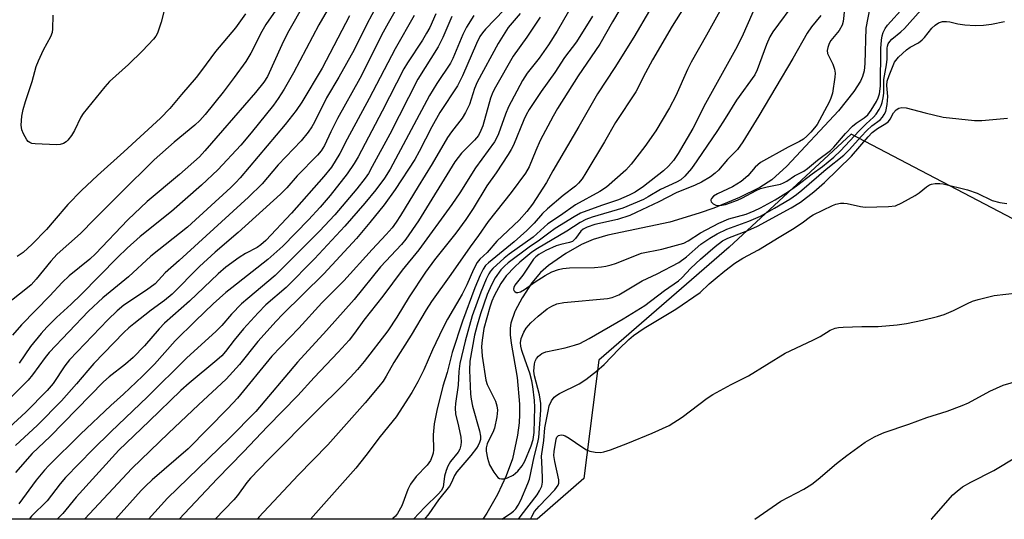
# Model space of a CAD drawing. Units: inches. Extents: x 1273769 to 1279769, y 581448 to 585449.
# Drawn here: x 1273995 to 1274241, y 581449 to 581574 of the extents above; entities that cross this region are included whole.
import ezdxf

# ---------------------------------------------------------------- set-up
doc = ezdxf.new("R2010")
doc.units = ezdxf.units.IN
doc.header["$MEASUREMENT"] = 0
for name, color, linetype in [('HYDRO-Single Line Stream', 4, 'Continuous'), ('NTRL-Trees', 3, 'Continuous'), ('Undefined', 1, 'Continuous')]:
    doc.layers.add(name, color=color, linetype=linetype)

msp = doc.modelspace()

# ---------------------------------------------------------------- linework, layer by layer
at = {"layer": 'HYDRO-Single Line Stream'}
msp.add_lwpolyline([(1274207.36, 581576.61), (1274206.34, 581571.41), (1274206.11, 581562.57), (1274205.9, 581560.72), (1274205.52, 581559.32), (1274205.03, 581558.2), (1274203.39, 581555.56), (1274199.49, 581550.8), (1274186.6, 581536.92), (1274182.9, 581533.55), (1274179.91, 581531.62), (1274174.85, 581529.1), (1274168.39, 581526.51), (1274164.77, 581525.24), (1274157.41, 581522.99), (1274142.01, 581519.75), (1274138.29, 581518.63), (1274135.44, 581517.37), (1274131.54, 581515.15), (1274127.17, 581512.19), (1274125.15, 581510.42), (1274123.03, 581507.8), (1274120.57, 581504.09), (1274118.87, 581500.84), (1274118.77, 581500.65), (1274117.79, 581497.75), (1274117.61, 581496.53), (1274117.62, 581494.86), (1274117.83, 581492.8), (1274119.36, 581484.23), (1274119.92, 581477.57), (1274119.96, 581474.97), (1274119.84, 581472.9), (1274119.41, 581469.81), (1274118.16, 581463.85), (1274116.64, 581459.65), (1274114.42, 581454.96), (1274111.83, 581450.31), (1274110.83, 581448.82)], dxfattribs=at)
at = {"layer": 'NTRL-Trees'}
msp.add_lwpolyline([(1274491.93, 581612.31), (1274517.74, 581526.59), (1274534.33, 581486.03), (1274529.72, 581471.29), (1274472.57, 581448.78), (1274309.2, 581448.8), (1274300.41, 581453.74), (1274280.87, 581488.49), (1274248.29, 581521.06), (1274202.69, 581544.95), (1274172.29, 581516.72), (1274139.71, 581488.49), (1274135.98, 581458.95), (1274124.34, 581448.82), (1273769.31, 581448.86), (1273769.35, 581999.52), (1273810.48, 581989.83), (1273879.11, 581955.44), (1273960.1, 581886.98), (1274011.72, 581875.92), (1274109.42, 581842.74), (1274420.56, 581704.28), (1274422.8, 581678.67), (1274449.53, 581652.86)], close=True, dxfattribs=at)
at = {"layer": 'Undefined'}
for points, elevation in [([(1274093.47, 581583.79), (1274087.17, 581572.69), (1274085.96, 581570.43), (1274080.14, 581558.87), (1274074.5, 581548.85), (1274072.84, 581545.51), (1274071.29, 581542.11), (1274070.49, 581540.78), (1274069.51, 581539.67), (1274064.5, 581534.55), (1274061.86, 581531.56), (1274060.31, 581529.97), (1274049.78, 581520.38), (1274044.05, 581515.46), (1274040.13, 581511.91), (1274033.25, 581505.01), (1274031.33, 581503.38), (1274028.01, 581501.04), (1274023.7, 581497.63), (1274022.43, 581496.58), (1274021.23, 581495.43), (1274013.75, 581487.65), (1274012.2, 581485.91), (1274009.45, 581482.6), (1274005.66, 581478.4), (1273999.66, 581472.31), (1273994.16, 581467.2)], 556), ([(1274076.64, 581583.86), (1274069.87, 581572.22), (1274063.57, 581560.26), (1274061.25, 581556.15), (1274059.75, 581553.81), (1274058.54, 581552.15), (1274052.95, 581545.24), (1274050.39, 581542.21), (1274044.64, 581536.04), (1274040.6, 581532.2), (1274033.15, 581525.65), (1274025.31, 581519.36), (1274022.09, 581516.52), (1274019.66, 581514.16), (1274010.59, 581504.89), (1274008.05, 581502.47), (1274004.45, 581499.2), (1274001.97, 581496.72), (1274000.59, 581495.19), (1273997.95, 581491.95), (1273995.12, 581487.75)], 562), ([(1274060.92, 581578.51), (1274056.69, 581572.34), (1274055.69, 581570.54), (1274052.93, 581565.16), (1274051.68, 581563.1), (1274048.79, 581559.08), (1274046.01, 581555.4), (1274041.5, 581549.86), (1274040.16, 581548.39), (1274038.93, 581547.22), (1274033.82, 581542.93), (1274028.81, 581538.52), (1274020.38, 581530.25), (1274013.88, 581523.75), (1274010.45, 581520.18), (1274004.58, 581514.98), (1274002.98, 581513.26), (1273999.37, 581508.75), (1273998.07, 581507.32), (1273996.81, 581506.23), (1273992, 581502.54)], 566), ([(1274031.97, 581578.56), (1274030.53, 581572.91), (1274029.58, 581570.15), (1274029.21, 581569.43), (1274028.63, 581568.63), (1274025.85, 581565.72), (1274022.37, 581562.3), (1274017.61, 581558.06), (1274016.45, 581556.75), (1274011.11, 581550.12), (1274010.52, 581549.16), (1274008.93, 581545.87), (1274008.13, 581544.61), (1274007.25, 581543.43), (1274006.84, 581543.03), (1274006.13, 581542.6), (1274005.32, 581542.36), (1274004.45, 581542.31), (1273999.07, 581542.5), (1273998.24, 581542.63), (1273997.75, 581542.83), (1273997.36, 581543.15), (1273997.04, 581543.57), (1273996.2, 581545.03), (1273995.77, 581546.06), (1273995.61, 581547.17), (1273995.78, 581549.45), (1273996.14, 581551.14), (1273996.69, 581553.09), (1273998.39, 581558.12), (1273999.39, 581561.88), (1273999.92, 581563.27), (1274001.14, 581566), (1274002.98, 581569.33), (1274003.4, 581570.38), (1274003.51, 581571.2), (1274003.57, 581574.64)], 570), ([(1274189.03, 581578.6), (1274183.11, 581570.49), (1274182.43, 581569.25), (1274181.58, 581567.36), (1274179.21, 581561), (1274178.63, 581559.78), (1274174.08, 581553.42), (1274171.26, 581548.82), (1274169.34, 581545.87), (1274164.21, 581538.28), (1274162.82, 581536.41), (1274161.23, 581534.45), (1274160.23, 581533.54), (1274159.15, 581532.95), (1274155.11, 581531.16), (1274152.08, 581529.27), (1274150.9, 581528.63), (1274145.68, 581526.47), (1274138.09, 581524.26), (1274136.53, 581523.68), (1274135.06, 581522.93), (1274131.74, 581520.74), (1274124.46, 581516.43), (1274123.04, 581515.45), (1274120.03, 581513), (1274118.78, 581511.84), (1274116.65, 581509.54), (1274115.29, 581507.62), (1274113.6, 581504.56), (1274113.03, 581503.23), (1274112.53, 581501.75), (1274111.06, 581496.46), (1274110.59, 581493.54), (1274110.44, 581491.91), (1274110.6, 581489.53), (1274111.51, 581483.49), (1274111.9, 581482.45), (1274113.95, 581478.27), (1274114.28, 581477.16), (1274114.41, 581476.05), (1274114.29, 581474.38), (1274113.69, 581471.54), (1274113.29, 581470.48), (1274112.25, 581468.54), (1274111.86, 581467.63), (1274111.59, 581466.6), (1274111.59, 581465.78), (1274111.95, 581464.09), (1274112.49, 581462.42), (1274113.53, 581460.59), (1274114.57, 581459.22), (1274114.99, 581458.95), (1274115.43, 581458.86), (1274116.16, 581458.93), (1274116.92, 581459.14), (1274118.35, 581459.84), (1274118.97, 581460.28), (1274119.56, 581460.83), (1274120.58, 581462.12), (1274121.27, 581463.28), (1274122.86, 581467.11), (1274123.38, 581468.72), (1274123.58, 581470.46), (1274123.73, 581476.76), (1274123.65, 581478.49), (1274123.28, 581481.97), (1274123.03, 581483.37), (1274122.5, 581485.3), (1274121.33, 581488.49), (1274120.56, 581490.94), (1274120.29, 581492.03), (1274120.21, 581492.87), (1274120.36, 581493.91), (1274121.02, 581495.48), (1274121.64, 581496.47), (1274122.78, 581497.85), (1274124.56, 581499.49), (1274126.87, 581501.3), (1274128.01, 581502.01), (1274129.27, 581502.56), (1274130.98, 581502.88), (1274141.92, 581503.94), (1274143.07, 581504.2), (1274144.72, 581504.84), (1274150.58, 581508.3), (1274154.29, 581510.04), (1274159.7, 581512.9), (1274161.58, 581514.32), (1274165.22, 581517.49), (1274167.44, 581519), (1274169.22, 581520.06), (1274171.64, 581521.26), (1274177.13, 581523.21), (1274180.06, 581524.47), (1274183.59, 581526.43), (1274187.4, 581528.75), (1274189.05, 581529.87), (1274190.38, 581530.93), (1274196.48, 581536.2), (1274200.86, 581539.67), (1274202.29, 581541.08), (1274205.15, 581544.35), (1274206.6, 581545.88), (1274207.83, 581546.99), (1274209.9, 581548.55), (1274210.49, 581549.15), (1274210.95, 581549.85), (1274211.3, 581550.61), (1274211.64, 581552.32), (1274211.82, 581554.37), (1274211.62, 581557.1), (1274211.7, 581558.2), (1274212.14, 581559.58), (1274213.48, 581562.92), (1274214.48, 581564.17), (1274216.49, 581566.04), (1274217.45, 581566.68), (1274219.49, 581567.75), (1274220.42, 581568.47), (1274221.01, 581569.11), (1274222.79, 581571.37), (1274223.62, 581572.15), (1274224.51, 581572.75), (1274225.45, 581573.05), (1274226.51, 581573.11), (1274227.33, 581573.01), (1274229.3, 581572.5), (1274231.03, 581572.27), (1274233.66, 581572.08), (1274235.7, 581572.17), (1274237.74, 581572.43), (1274240.92, 581573.06)], 526), ([(1274084.32, 581577.09), (1274081.83, 581572.38), (1274078.72, 581566.01), (1274074.88, 581559.16), (1274071.81, 581554.05), (1274068.78, 581547.96), (1274068.09, 581546.74), (1274067.19, 581545.41), (1274065.48, 581543.25), (1274059.74, 581537.26), (1274055.72, 581532.54), (1274052.36, 581529.25), (1274035.05, 581513.37), (1274031.54, 581510.3), (1274029, 581507.61), (1274026.85, 581506.01), (1274021.21, 581502.22), (1274019.6, 581500.87), (1274017.23, 581498.6), (1274007.66, 581488.6), (1274006.49, 581487.09), (1274003.6, 581482.73), (1274002.1, 581480.96), (1273996.75, 581475.54), (1273992.58, 581471.71)], 558), ([(1274195.13, 581574.6), (1274192.79, 581571.74), (1274191.71, 581570.15), (1274188.12, 581563.86), (1274179.68, 581549.51), (1274175.65, 581543), (1274174.37, 581541.15), (1274171.83, 581538.59), (1274169.58, 581535.97), (1274168.79, 581535.17), (1274167.62, 581534.28), (1274165.34, 581532.97), (1274163.78, 581532.21), (1274159.05, 581530.26), (1274154.68, 581528.07), (1274149.07, 581525.35), (1274147.49, 581524.66), (1274144.38, 581523.66), (1274138.75, 581522.42), (1274136.81, 581521.75), (1274135.81, 581521.23), (1274135.22, 581520.75), (1274133.88, 581518.87), (1274133.16, 581518.16), (1274132.43, 581517.86), (1274130.24, 581517.41), (1274129.12, 581517.04), (1274126.53, 581515.89), (1274124.76, 581514.92), (1274123.98, 581514.33), (1274123.4, 581513.7), (1274120.81, 581509.75), (1274118.81, 581507.25), (1274118.5, 581506.63), (1274118.41, 581506.25), (1274118.5, 581505.91), (1274118.76, 581505.64), (1274119.11, 581505.45), (1274119.51, 581505.38), (1274120.22, 581505.59), (1274121.18, 581506.17), (1274123.87, 581508.1), (1274126.31, 581509.65), (1274128.04, 581510.57), (1274129.67, 581511.15), (1274130.77, 581511.4), (1274132.39, 581511.58), (1274138.66, 581511.67), (1274140.39, 581511.79), (1274141.49, 581511.97), (1274142.82, 581512.3), (1274143.89, 581512.66), (1274150.37, 581515.22), (1274155.42, 581516.24), (1274160.93, 581517.74), (1274162.05, 581518.28), (1274165.13, 581520.33), (1274169.67, 581522.75), (1274172.15, 581523.83), (1274176.51, 581525.01), (1274178.52, 581525.81), (1274180.08, 581526.58), (1274183.69, 581528.57), (1274187.07, 581530.65), (1274189.06, 581532.05), (1274192.96, 581535.06), (1274195.55, 581536.86), (1274198.39, 581539.18), (1274200.01, 581540.77), (1274204.66, 581545.81), (1274206.44, 581547.54), (1274208.26, 581549.17), (1274208.93, 581549.94), (1274209.67, 581551.11), (1274210.18, 581552.1), (1274210.45, 581552.89), (1274210.69, 581553.99), (1274210.8, 581555.16), (1274210.88, 581558.6), (1274211.54, 581562.29), (1274211.66, 581563.69), (1274211.69, 581566.38), (1274211.77, 581566.95), (1274211.94, 581567.46), (1274212.33, 581568.07), (1274212.84, 581568.63), (1274215.08, 581570.46), (1274215.96, 581571.29), (1274220.1, 581575.94)], 524), ([(1274201.01, 581576.15), (1274200.7, 581573.08), (1274200.45, 581572.17), (1274199.67, 581570.8), (1274197.64, 581568.35), (1274197.23, 581567.62), (1274196.83, 581566.6), (1274196.68, 581565.84), (1274196.78, 581565.09), (1274198.08, 581562.43), (1274198.54, 581561.21), (1274198.66, 581560.19), (1274198.58, 581559.14), (1274198.02, 581555.21), (1274197.65, 581553.94), (1274197.19, 581552.95), (1274194.19, 581547.38), (1274193.58, 581546.54), (1274192.65, 581545.47), (1274191.65, 581544.44), (1274190.79, 581543.71), (1274189.82, 581543.12), (1274186.95, 581541.67), (1274180.1, 581537.84), (1274178.76, 581536.73), (1274176.91, 581534.54), (1274175.25, 581533.12), (1274173.06, 581531.79), (1274169.36, 581530.08), (1274168.37, 581529.43), (1274167.87, 581528.91), (1274167.69, 581528.56), (1274167.66, 581528.38), (1274167.8, 581528.05), (1274168.27, 581527.59), (1274168.91, 581527.23), (1274169.41, 581527.11), (1274169.95, 581527.1), (1274171.32, 581527.4), (1274174.29, 581528.49), (1274175.58, 581529.06), (1274179, 581530.87), (1274180.05, 581531.34), (1274181.73, 581531.82), (1274185.05, 581532.5), (1274185.84, 581532.77), (1274186.61, 581533.17), (1274188.52, 581534.52), (1274190.9, 581535.7), (1274191.8, 581536.34), (1274194.31, 581538.48), (1274197.51, 581540.87), (1274198.33, 581541.67), (1274201.27, 581545.11), (1274203.03, 581546.97), (1274203.9, 581547.7), (1274205.96, 581549.06), (1274206.82, 581549.8), (1274207.71, 581550.93), (1274209.03, 581553.09), (1274209.45, 581554.01), (1274209.72, 581554.98), (1274209.98, 581556.95), (1274210.12, 581566.34), (1274210.27, 581568.38), (1274210.44, 581569.53), (1274210.7, 581570.31), (1274211.2, 581571.29), (1274211.79, 581572.17), (1274215.84, 581576.63)], 522), ([(1274077.5, 581574.52), (1274070.7, 581561.42), (1274065.62, 581552.97), (1274064.21, 581550.88), (1274061.5, 581547.36), (1274050.26, 581534.02), (1274049.2, 581532.85), (1274047.91, 581531.6), (1274037.1, 581521.76), (1274027.98, 581514.47), (1274022.35, 581509.32), (1274015.99, 581504.12), (1274012.38, 581500.78), (1274002.56, 581490.45), (1274001.56, 581489.19), (1273998.43, 581484.82), (1273997.38, 581483.54), (1273992.36, 581478.56)], 560), ([(1274093.7, 581574.56), (1274088.93, 581566.28), (1274082.47, 581553.82), (1274076.95, 581543.68), (1274075.14, 581540.14), (1274073.01, 581536.69), (1274071.16, 581534.4), (1274063.06, 581525.2), (1274056.61, 581518.38), (1274055.37, 581517.28), (1274054.5, 581516.67), (1274051.54, 581515.19), (1274049.96, 581514.18), (1274046.68, 581511.72), (1274044.72, 581510.05), (1274037.58, 581503.23), (1274031.39, 581497.77), (1274030.07, 581496.35), (1274026.4, 581492.12), (1274023.53, 581489.21), (1274021.61, 581487.51), (1274017.58, 581484.33), (1274016.14, 581483.07), (1274002.85, 581469.47), (1273998.34, 581465.24), (1273994.21, 581460.48)], 554), ([(1274051.55, 581574.96), (1274049.09, 581571.5), (1274044.11, 581565.55), (1274040.61, 581560.83), (1274039.23, 581559.08), (1274035.58, 581554.84), (1274032.69, 581551.32), (1274030.34, 581548.91), (1274021.19, 581540.52), (1274014.63, 581534.63), (1274010.69, 581530.9), (1274007.24, 581527.4), (1274003.88, 581523.37), (1274001.92, 581521.17), (1273998.39, 581517.52), (1273996.08, 581515.37), (1273994.6, 581514.38)], 568), ([(1274099.1, 581574.96), (1274097.54, 581571.6), (1274096.77, 581570.13), (1274095.72, 581568.43), (1274091.97, 581562.76), (1274091.05, 581561.24), (1274085.7, 581550.68), (1274079.69, 581539.29), (1274078.68, 581537.58), (1274076.96, 581535.01), (1274072.72, 581529.62), (1274070.23, 581526.69), (1274067.28, 581523.53), (1274060.89, 581517.01), (1274057.19, 581513.66), (1274048.17, 581506.61), (1274046.69, 581505.38), (1274043.55, 581502.57), (1274039.14, 581498.36), (1274034.07, 581493.34), (1274028.84, 581487.56), (1274025.89, 581484.55), (1274021.14, 581480.07), (1274017.94, 581477.21), (1274010.38, 581470.06), (1274002.53, 581462.22), (1274001.44, 581461.03), (1273999.39, 581458.53), (1273994.99, 581452.61)], 552), ([(1274103.05, 581574.36), (1274100.78, 581569.08), (1274099.66, 581566.72), (1274094.59, 581558.64), (1274087.55, 581544.97), (1274083.22, 581536.85), (1274082.25, 581535.14), (1274081.47, 581533.94), (1274079.34, 581531.26), (1274073.85, 581524.84), (1274070.03, 581520.73), (1274064.83, 581515.45), (1274058.94, 581509.67), (1274052.15, 581503.95), (1274050.61, 581502.56), (1274048.12, 581500.04), (1274045.64, 581497.14), (1274044.3, 581495.75), (1274036.87, 581489.02), (1274027.16, 581479.37), (1274017.94, 581470.64), (1274013.5, 581466.22), (1274006.7, 581459.21), (1274005.3, 581457.63), (1274002.13, 581453.37), (1273998.22, 581449.54), (1273997.57, 581448.83)], 550)]:
    msp.add_lwpolyline(points, dxfattribs=dict(at, elevation=elevation))
for points in [[(1274164.61, 581582.4, 532), (1274158.04, 581571.89, 532), (1274153.16, 581563.53, 532), (1274151.35, 581560.23, 532), (1274148.94, 581555.51, 532), (1274143.86, 581547.86, 532), (1274141.11, 581543.03, 532), (1274136.53, 581535.3, 532), (1274135.57, 581533.79, 532), (1274134.67, 581532.73, 532), (1274133.87, 581531.96, 532), (1274130.81, 581529.63, 532), (1274126.9, 581526.31, 532), (1274125.68, 581525.12, 532), (1274123.59, 581522.72, 532), (1274121.75, 581520.91, 532), (1274118.59, 581518.04, 532), (1274112.17, 581512.85, 532), (1274111.45, 581512.12, 532), (1274110.87, 581511.28, 532), (1274110.11, 581509.76, 532), (1274108.8, 581506.59, 532), (1274105.72, 581498.26, 532), (1274103.14, 581490.44, 532), (1274101.88, 581485.46, 532), (1274100.83, 581482.05, 532), (1274099.32, 581475.98, 532), (1274098.65, 581472.62, 532), (1274098.41, 581469.84, 532), (1274098.47, 581466.11, 532), (1274098.37, 581465.27, 532), (1274098.18, 581464.52, 532), (1274097.7, 581463.51, 532), (1274096.9, 581462.32, 532), (1274094.16, 581459.51, 532), (1274092.73, 581457.52, 532), (1274092.12, 581456.23, 532), (1274090.57, 581452.17, 532), (1274089.5, 581450.2, 532), (1274088.99, 581449.54, 532), (1274088.37, 581448.96, 532), (1274088.15, 581448.83, 532)], [(1274066.47, 581577.94, 564), (1274062.06, 581570.14, 564), (1274060.64, 581567.23, 564), (1274057.04, 581559.37, 564), (1274056.11, 581557.89, 564), (1274054.04, 581555.33, 564), (1274045.88, 581545.83, 564), (1274041.44, 581540.75, 564), (1274040.07, 581539.29, 564), (1274035.1, 581534.88, 564), (1274027.07, 581528.13, 564), (1274022.18, 581523.53, 564), (1274014.17, 581515.03, 564), (1274012.71, 581513.72, 564), (1274007.61, 581509.61, 564), (1274005.83, 581507.93, 564), (1274002.78, 581504.59, 564), (1273995.72, 581497.34, 564), (1273993.45, 581494.77, 564)], [(1274171.18, 581577.88, 530), (1274166.6, 581569.65, 530), (1274162.73, 581562.95, 530), (1274161.82, 581561.13, 530), (1274158.95, 581554.51, 530), (1274157.39, 581551.53, 530), (1274153.92, 581545.81, 530), (1274151.22, 581541.86, 530), (1274147.8, 581537.47, 530), (1274146.5, 581535.94, 530), (1274141.67, 581531.75, 530), (1274140.02, 581530.59, 530), (1274133.94, 581527.31, 530), (1274130.17, 581524.66, 530), (1274127.02, 581522.57, 530), (1274123.39, 581519.24, 530), (1274117.36, 581514.97, 530), (1274116.11, 581514, 530), (1274113.3, 581511.43, 530), (1274112.72, 581510.78, 530), (1274112.25, 581510.1, 530), (1274111.6, 581508.77, 530), (1274110.28, 581505.51, 530), (1274108.14, 581499.61, 530), (1274106.36, 581493.25, 530), (1274105.06, 581487.68, 530), (1274104.84, 581485.66, 530), (1274104.63, 581482.32, 530), (1274103.95, 581477.67, 530), (1274103.85, 581476.51, 530), (1274104, 581475.15, 530), (1274104.73, 581472.08, 530), (1274105.29, 581469.28, 530), (1274105.41, 581468.16, 530), (1274105.33, 581467.27, 530), (1274105.03, 581466.3, 530), (1274104.64, 581465.58, 530), (1274102.75, 581463.23, 530), (1274102.02, 581462.07, 530), (1274101.62, 581460.98, 530), (1274101.25, 581459.56, 530), (1274100.89, 581456.8, 530), (1274100.42, 581455.92, 530), (1274099.71, 581455.12, 530), (1274096.31, 581451.86, 530), (1274093.52, 581448.82, 530)], [(1274116.09, 581575.99, 546), (1274111.44, 581571.12, 546), (1274110.7, 581570.24, 546), (1274110.08, 581569.32, 546), (1274109.18, 581567.57, 546), (1274105.71, 581559.49, 546), (1274104.49, 581556.99, 546), (1274100.05, 581550.33, 546), (1274098.09, 581546.75, 546), (1274094.93, 581540.6, 546), (1274093.8, 581538.66, 546), (1274088.94, 581531.14, 546), (1274086.18, 581527.34, 546), (1274082.59, 581522.86, 546), (1274079.24, 581518.87, 546), (1274071.16, 581510.09, 546), (1274060.85, 581499.95, 546), (1274059.24, 581498.29, 546), (1274054.69, 581493.18, 546), (1274050.06, 581487.4, 546), (1274046.77, 581483.76, 546), (1274039.81, 581477.37, 546), (1274032.33, 581470.28, 546), (1274023.2, 581461.45, 546), (1274011.49, 581448.94, 546), (1274011.4, 581448.83, 546)], [(1274132.2, 581575.53, 540), (1274129.34, 581570.69, 540), (1274127.2, 581567.24, 540), (1274124.84, 581563.89, 540), (1274121.82, 581560.17, 540), (1274120.65, 581558.37, 540), (1274117.19, 581551.8, 540), (1274116.43, 581549.92, 540), (1274114.68, 581545.01, 540), (1274114.21, 581543.97, 540), (1274113.7, 581543.06, 540), (1274108.95, 581536.57, 540), (1274105.04, 581530.31, 540), (1274103.07, 581527.4, 540), (1274094.85, 581516.04, 540), (1274090.67, 581510.96, 540), (1274085.83, 581504.48, 540), (1274081.08, 581498.48, 540), (1274078.79, 581495.22, 540), (1274077.41, 581493.48, 540), (1274074.71, 581490.49, 540), (1274068.7, 581484.17, 540), (1274064.6, 581479.67, 540), (1274057.08, 581471.96, 540), (1274051.11, 581465.64, 540), (1274044.47, 581458.88, 540), (1274035.01, 581448.83, 540)], [(1274145, 581576.08, 536), (1274143.13, 581572.98, 536), (1274139.95, 581567.44, 536), (1274134.61, 581559.52, 536), (1274129.4, 581551.34, 536), (1274128.31, 581549.43, 536), (1274125.13, 581543.38, 536), (1274123.99, 581540.84, 536), (1274122.31, 581536.75, 536), (1274121.45, 581535.24, 536), (1274117.9, 581530.35, 536), (1274112.13, 581523.1, 536), (1274109.75, 581519.66, 536), (1274107.62, 581516.83, 536), (1274102.82, 581509.89, 536), (1274098.01, 581503.16, 536), (1274096.67, 581501.1, 536), (1274092.94, 581494.77, 536), (1274088.57, 581487.9, 536), (1274086.65, 581484.49, 536), (1274085.89, 581483.3, 536), (1274084.81, 581481.91, 536), (1274081.41, 581477.87, 536), (1274072.1, 581467.38, 536), (1274064.7, 581459.77, 536), (1274054.94, 581449.3, 536), (1274054.58, 581448.83, 536)], [(1274152.39, 581575.79, 534), (1274148.48, 581569.16, 534), (1274143.75, 581561.62, 534), (1274139.38, 581555.03, 534), (1274134.72, 581546.86, 534), (1274128.22, 581535.83, 534), (1274126.66, 581532.86, 534), (1274123.22, 581527.44, 534), (1274121.73, 581525.61, 534), (1274119.84, 581523.51, 534), (1274114.26, 581518.19, 534), (1274111.89, 581515.4, 534), (1274110.08, 581513.72, 534), (1274109.41, 581512.87, 534), (1274108.48, 581511.12, 534), (1274106.78, 581507.33, 534), (1274105.61, 581504.99, 534), (1274101.98, 581498.76, 534), (1274100.82, 581496.54, 534), (1274098.22, 581491.12, 534), (1274096.04, 581486.12, 534), (1274094.58, 581483.1, 534), (1274093.06, 581480.45, 534), (1274089.14, 581474.4, 534), (1274085.14, 581469.48, 534), (1274081.6, 581464.69, 534), (1274079.09, 581461.59, 534), (1274067.83, 581448.83, 534)], [(1274178.21, 581575.61, 528), (1274175.37, 581569.18, 528), (1274173.82, 581566.06, 528), (1274166.32, 581552.58, 528), (1274163.16, 581546.39, 528), (1274159.54, 581540.12, 528), (1274158.38, 581538.36, 528), (1274157.14, 581536.96, 528), (1274155.88, 581535.81, 528), (1274150.87, 581531.84, 528), (1274148.78, 581530.5, 528), (1274147.26, 581529.72, 528), (1274144.6, 581528.57, 528), (1274140.42, 581527.16, 528), (1274135.18, 581525.2, 528), (1274133.55, 581524.29, 528), (1274128.86, 581521.36, 528), (1274127.23, 581520.24, 528), (1274124.95, 581518.5, 528), (1274122.37, 581516.73, 528), (1274117.15, 581512.85, 528), (1274116.22, 581512.02, 528), (1274115.29, 581511.04, 528), (1274113.88, 581509.09, 528), (1274112.94, 581507.37, 528), (1274111.87, 581504.9, 528), (1274110.18, 581500.11, 528), (1274109.36, 581497.29, 528), (1274108.73, 581494.79, 528), (1274107.53, 581488.29, 528), (1274107.5, 581486.05, 528), (1274107.74, 581480.06, 528), (1274107.85, 581478.75, 528), (1274108.21, 581477.05, 528), (1274109.98, 581470.85, 528), (1274110.22, 581469.53, 528), (1274110.18, 581468.68, 528), (1274110, 581467.99, 528), (1274109.65, 581467.24, 528), (1274109.19, 581466.51, 528), (1274107.8, 581464.76, 528), (1274104.28, 581460.67, 528), (1274103.71, 581459.75, 528), (1274102.99, 581458, 528), (1274102.47, 581457.05, 528), (1274099.73, 581453.62, 528), (1274097.31, 581450.17, 528), (1274096.24, 581448.82, 528)], [(1274108.51, 581574.58, 548), (1274106.72, 581571.62, 548), (1274105.78, 581569.84, 548), (1274103.29, 581563.82, 548), (1274102.75, 581562.7, 548), (1274099.35, 581557.57, 548), (1274097.5, 581554.56, 548), (1274087.67, 581536.2, 548), (1274086.22, 581533.94, 548), (1274084.12, 581531.08, 548), (1274081.39, 581527.72, 548), (1274076.32, 581521.94, 548), (1274068.77, 581513.83, 548), (1274061.69, 581506.7, 548), (1274056.64, 581502.3, 548), (1274054.71, 581500.37, 548), (1274051.04, 581496.34, 548), (1274048.72, 581493.48, 548), (1274046.58, 581490.65, 548), (1274045.67, 581489.64, 548), (1274044.39, 581488.5, 548), (1274037.52, 581482.79, 548), (1274035.43, 581480.92, 548), (1274027.58, 581473.26, 548), (1274020.01, 581466.04, 548), (1274009.3, 581454.32, 548), (1274006.01, 581450.24, 548), (1274004.65, 581448.94, 548), (1274004.53, 581448.83, 548)], [(1274120.09, 581575.03, 544), (1274117.13, 581571.54, 544), (1274114.6, 581567.62, 544), (1274109.34, 581557.92, 544), (1274108.7, 581556.35, 544), (1274107.44, 581552.36, 544), (1274106.48, 581550.38, 544), (1274105.6, 581548.98, 544), (1274102.96, 581545.49, 544), (1274102, 581544.11, 544), (1274098.14, 581537.51, 544), (1274094.64, 581531.9, 544), (1274090.25, 581524.64, 544), (1274089.2, 581523.01, 544), (1274088.15, 581521.59, 544), (1274086.69, 581519.9, 544), (1274083.15, 581516.14, 544), (1274076.08, 581508.36, 544), (1274070.65, 581502.84, 544), (1274064.89, 581496.5, 544), (1274058.15, 581489.5, 544), (1274049.58, 581479.07, 544), (1274047.2, 581476.42, 544), (1274037.28, 581466.39, 544), (1274028.33, 581458.65, 544), (1274026.6, 581457.05, 544), (1274025.54, 581455.95, 544), (1274019.11, 581448.83, 544)], [(1274125.07, 581574.13, 542), (1274121.75, 581569.18, 542), (1274118.39, 581564.42, 542), (1274113.94, 581556.66, 542), (1274113.31, 581555.41, 542), (1274112.74, 581553.95, 542), (1274110.79, 581547.02, 542), (1274110.3, 581545.83, 542), (1274109.68, 581544.65, 542), (1274108.73, 581543.41, 542), (1274105.45, 581540.2, 542), (1274103.82, 581538.07, 542), (1274094.71, 581523.33, 542), (1274091.6, 581518.77, 542), (1274090.47, 581517.43, 542), (1274085.3, 581511.79, 542), (1274078.66, 581503.66, 542), (1274071.81, 581495.94, 542), (1274064.59, 581488.02, 542), (1274054.14, 581475.72, 542), (1274047.47, 581468.98, 542), (1274032.15, 581454.07, 542), (1274027.39, 581448.83, 542)], [(1274138.14, 581574.42, 538), (1274134.16, 581568, 538), (1274131.14, 581564.06, 538), (1274128.74, 581560.36, 538), (1274125.32, 581555.59, 538), (1274122.36, 581551.13, 538), (1274121.6, 581549.77, 538), (1274120.99, 581548.49, 538), (1274118.45, 581542.24, 538), (1274117.85, 581541.08, 538), (1274117.11, 581539.86, 538), (1274114.09, 581535.27, 538), (1274111.82, 581532.03, 538), (1274108.37, 581526.39, 538), (1274106.51, 581523.62, 538), (1274104.02, 581520.26, 538), (1274098.72, 581513.56, 538), (1274096.52, 581510.48, 538), (1274092.39, 581504.32, 538), (1274089.35, 581499.29, 538), (1274087.05, 581495.84, 538), (1274081.16, 581488.17, 538), (1274079.56, 581486.23, 538), (1274077.75, 581484.26, 538), (1274075.73, 581482.15, 538), (1274069.55, 581476.05, 538), (1274057.21, 581463.66, 538), (1274052.84, 581459.09, 538), (1274051.91, 581457.95, 538), (1274049.58, 581454.77, 538), (1274048.68, 581453.68, 538), (1274043.99, 581448.83, 538)], [(1274115.49, 581448.82, 528), (1274117.66, 581450.2, 528), (1274118.45, 581450.81, 528), (1274119, 581451.4, 528), (1274119.63, 581452.31, 528), (1274120.28, 581453.55, 528), (1274122.05, 581457.69, 528), (1274122.44, 581458.85, 528), (1274123.57, 581464.36, 528), (1274124.55, 581467.94, 528), (1274124.8, 581469.25, 528), (1274125.26, 581476.02, 528), (1274125.23, 581477.69, 528), (1274124.92, 581479.9, 528), (1274123.69, 581484.64, 528), (1274123.54, 581485.81, 528), (1274123.71, 581487.61, 528), (1274123.85, 581488.26, 528), (1274124.21, 581488.93, 528), (1274124.71, 581489.53, 528), (1274125.54, 581490.15, 528), (1274126.51, 581490.57, 528), (1274131.37, 581491.61, 528), (1274133.63, 581492.23, 528), (1274135.01, 581492.72, 528), (1274137.33, 581493.93, 528), (1274145.79, 581498.8, 528), (1274151.18, 581502.14, 528), (1274156.13, 581505.92, 528), (1274159.61, 581508.34, 528), (1274160.43, 581509.06, 528), (1274162.71, 581511.45, 528), (1274165.07, 581513.7, 528), (1274168.75, 581516.92, 528), (1274170.62, 581518.3, 528), (1274171.88, 581518.98, 528), (1274176.92, 581520.89, 528), (1274179.28, 581521.97, 528), (1274187.76, 581526.58, 528), (1274190.05, 581527.96, 528), (1274193.38, 581530.53, 528), (1274196.01, 581532.88, 528), (1274202.78, 581539.47, 528), (1274206.97, 581544.29, 528), (1274207.96, 581545.33, 528), (1274209.28, 581546.37, 528), (1274211.32, 581547.6, 528), (1274212, 581548.12, 528), (1274212.44, 581548.66, 528), (1274213.21, 581550.27, 528), (1274213.94, 581551.05, 528), (1274214.59, 581551.46, 528), (1274215.33, 581551.61, 528), (1274216.39, 581551.49, 528), (1274221.12, 581550.23, 528), (1274225.67, 581549.18, 528), (1274233.5, 581548.34, 528), (1274235.26, 581548.37, 528), (1274241.66, 581548.95, 528)], [(1274119.73, 581448.82, 530), (1274120.33, 581449.72, 530), (1274124.33, 581454.91, 530), (1274124.97, 581455.87, 530), (1274125.48, 581457.07, 530), (1274125.7, 581458.09, 530), (1274125.71, 581459.2, 530), (1274125.48, 581463.14, 530), (1274125.46, 581464.56, 530), (1274126.02, 581468.47, 530), (1274126.29, 581471.59, 530), (1274127.06, 581475.82, 530), (1274127.36, 581477.12, 530), (1274127.92, 581478.39, 530), (1274128.58, 581479.27, 530), (1274129.22, 581479.76, 530), (1274129.94, 581480.17, 530), (1274134.83, 581482.61, 530), (1274136.48, 581483.7, 530), (1274139.13, 581485.74, 530), (1274141.1, 581487.42, 530), (1274144.71, 581491.23, 530), (1274147.25, 581493.72, 530), (1274148.37, 581494.67, 530), (1274151.02, 581496.49, 530), (1274158.93, 581501.22, 530), (1274164.99, 581505.42, 530), (1274167.22, 581507.55, 530), (1274168.75, 581508.86, 530), (1274171.15, 581510.84, 530), (1274173.67, 581512.74, 530), (1274175.7, 581513.98, 530), (1274179.6, 581516.08, 530), (1274184.69, 581519.27, 530), (1274188.09, 581521.23, 530), (1274190.5, 581522.82, 530), (1274192.52, 581524.36, 530), (1274193.22, 581524.79, 530), (1274198.06, 581527.16, 530), (1274198.9, 581527.48, 530), (1274200.02, 581527.69, 530), (1274200.88, 581527.74, 530), (1274201.72, 581527.66, 530), (1274205.01, 581526.88, 530), (1274206.15, 581526.75, 530), (1274212.01, 581526.87, 530), (1274213.73, 581527.07, 530), (1274215.32, 581527.76, 530), (1274218.65, 581529.63, 530), (1274219.62, 581530.3, 530), (1274221.49, 581531.79, 530), (1274222.22, 581532.26, 530), (1274222.75, 581532.46, 530), (1274223.61, 581532.6, 530), (1274224.79, 581532.61, 530), (1274225.67, 581532.51, 530), (1274231.72, 581531.05, 530), (1274234.1, 581530.18, 530), (1274237.85, 581528.36, 530), (1274239.79, 581527.86, 530), (1274241.5, 581527.61, 530)], [(1274122.69, 581448.82, 532), (1274122.98, 581449.46, 532), (1274123.7, 581450.73, 532), (1274124.85, 581452.11, 532), (1274128.76, 581456.17, 532), (1274129.6, 581457.31, 532), (1274129.77, 581457.84, 532), (1274129.77, 581458.66, 532), (1274128.72, 581463.23, 532), (1274128.54, 581464.73, 532), (1274128.61, 581465.72, 532), (1274129.06, 581468.77, 532), (1274129.25, 581469.32, 532), (1274129.64, 581469.69, 532), (1274130.31, 581469.85, 532), (1274130.81, 581469.82, 532), (1274131.32, 581469.66, 532), (1274132.32, 581469.08, 532), (1274135.46, 581466.89, 532), (1274136.69, 581466.12, 532), (1274137.46, 581465.8, 532), (1274138.81, 581465.54, 532), (1274140.19, 581465.47, 532), (1274141.01, 581465.61, 532), (1274142.64, 581466.14, 532), (1274146.97, 581467.76, 532), (1274153.07, 581470.27, 532), (1274157.28, 581472.22, 532), (1274160.55, 581474.26, 532), (1274166.76, 581479.02, 532), (1274168.21, 581479.97, 532), (1274172.77, 581482.47, 532), (1274177.09, 581484.57, 532), (1274186.2, 581490.3, 532), (1274193.16, 581493.51, 532), (1274194.97, 581494.47, 532), (1274197.41, 581495.97, 532), (1274198.71, 581496.48, 532), (1274199.55, 581496.64, 532), (1274200.71, 581496.73, 532), (1274205.39, 581496.94, 532), (1274209.42, 581496.96, 532), (1274214.14, 581497.35, 532), (1274216.48, 581497.65, 532), (1274220.5, 581498.53, 532), (1274224.22, 581499.42, 532), (1274225.89, 581499.94, 532), (1274228.26, 581500.95, 532), (1274231.69, 581502.69, 532), (1274233, 581503.22, 532), (1274234.37, 581503.65, 532), (1274238.38, 581504.65, 532), (1274244.22, 581505.3, 532)], [(1274178.69, 581448.82, 534), (1274185.11, 581453.28, 534), (1274190.84, 581456.34, 534), (1274192.85, 581457.52, 534), (1274194.49, 581458.8, 534), (1274199.01, 581462.69, 534), (1274201.58, 581464.76, 534), (1274206.2, 581468.03, 534), (1274208.5, 581469.4, 534), (1274209.57, 581469.91, 534), (1274210.94, 581470.43, 534), (1274217.04, 581472.5, 534), (1274221.58, 581474.19, 534), (1274226.64, 581475.79, 534), (1274230.41, 581477.19, 534), (1274231.95, 581477.9, 534), (1274237.26, 581480.82, 534), (1274240.61, 581482.24, 534), (1274247.21, 581484.17, 534)], [(1274222.68, 581448.81, 536), (1274222.72, 581448.85, 536), (1274228.05, 581454.89, 536), (1274229.11, 581455.84, 536), (1274230.5, 581456.87, 536), (1274232.55, 581458.04, 536), (1274238.3, 581460.99, 536), (1274243.96, 581464.38, 536)]]:
    msp.add_polyline3d(points, dxfattribs=at)

doc.saveas('drawing.dxf')
